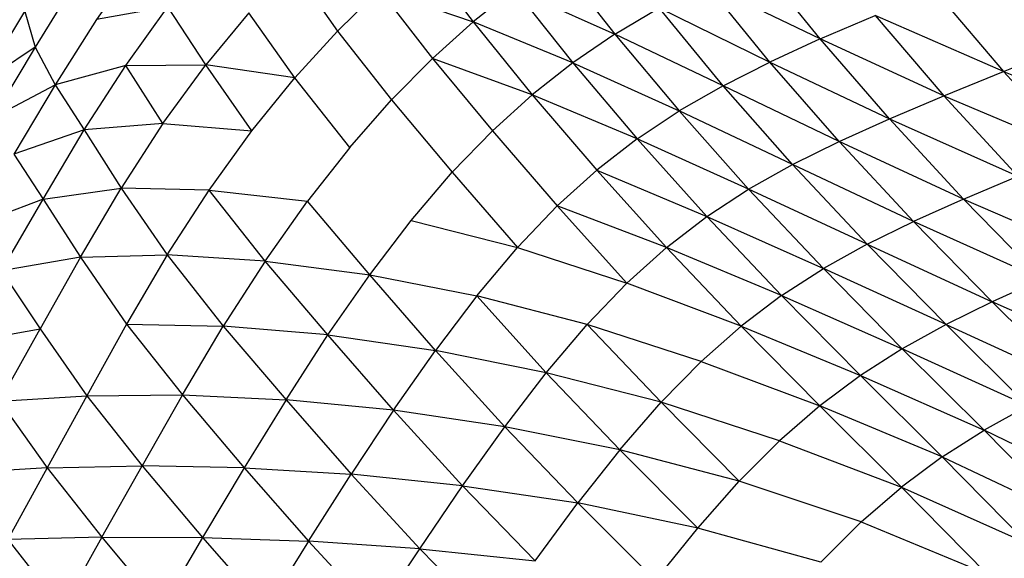
# Model space of a CAD drawing. Units: inches. Extents: x 0 to 204, y 0 to 264.
# Drawn here: x 136 to 138, y 110 to 111 of the extents above; entities that cross this region are included whole.
import ezdxf

# ---------------------------------------------------------------- set-up
doc = ezdxf.new("R2010")
doc.units = ezdxf.units.IN
doc.header["$MEASUREMENT"] = 0
doc.layers.get('0').update_dxf_attribs({"color": 10})

# ---------------------------------------------------------------- blocks, each defined once
blk = doc.blocks.new('PROSA-3-PLN')
for p, q in [((-6.9214, 8.2676), (-6.8318, 8.1488)), ((-7.4055, 8.2542), (-7.4761, 8.1528)), ((-6.6892, 8.2557), (-6.5894, 8.1281)), ((-6.2384, 8.1198), (-6.3478, 8.2553)), ((-7.1416, 8.2439), (-7.0637, 8.1331)), ((-7.5113, 8.2189), (-7.5809, 8.106)), ((-6.9922, 8.2041), (-7.0637, 8.1331)), ((-6.9922, 8.2041), (-6.8318, 8.1488)), ((-6.9922, 8.2041), (-6.9012, 8.0863)), ((-6.7615, 8.2049), (-6.8318, 8.1488)), ((-6.7615, 8.2049), (-6.5894, 8.1281)), ((-6.7615, 8.2049), (-6.6613, 8.0791)), ((-6.3245, 8.0803), (-6.4338, 8.2147)), ((-6.2384, 8.1198), (-6.4338, 8.2147)), ((-6.0423, 8.2023), (-5.9252, 8.0641)), ((-7.6716, 8.0449), (-7.5987, 8.1666)), ((-7.5987, 8.1666), (-7.5809, 8.106)), ((-7.3537, 8.1748), (-7.4761, 8.1528)), ((-7.4258, 8.0743), (-7.3537, 8.1748)), ((-7.2892, 8.0756), (-7.3537, 8.1748)), ((-6.5894, 8.1281), (-6.514, 8.1728)), ((-6.4047, 8.0398), (-6.514, 8.1728)), ((-6.514, 8.1728), (-6.3245, 8.0803)), ((-7.4761, 8.1528), (-7.5465, 8.0415)), ((-7.2153, 8.1646), (-7.2892, 8.0756)), ((-7.1367, 8.053), (-7.2153, 8.1646)), ((-6.9012, 8.0863), (-6.8318, 8.1488)), ((-6.8318, 8.1488), (-6.7308, 8.0244)), ((-6.6613, 8.0791), (-6.8318, 8.1488)), ((-6.2384, 8.1198), (-6.1448, 8.1599)), ((-6.1448, 8.1599), (-6.027, 8.0222)), ((-5.9252, 8.0641), (-6.1448, 8.1599)), ((-7.1367, 8.053), (-7.0637, 8.1331)), ((-7.0637, 8.1331), (-6.9713, 8.0153)), ((-6.5894, 8.1281), (-6.6613, 8.0791)), ((-6.5894, 8.1281), (-6.4799, 7.9966)), ((-6.4047, 8.0398), (-6.5894, 8.1281)), ((-6.2384, 8.1198), (-6.3245, 8.0803)), ((-6.1202, 7.9828), (-6.2384, 8.1198)), ((-6.027, 8.0222), (-6.2384, 8.1198)), ((-7.5809, 8.106), (-7.6716, 8.0449)), ((-7.5809, 8.106), (-7.6527, 7.9856)), ((-7.5809, 8.106), (-7.5465, 8.0415)), ((-5.9252, 8.0641), (-5.8152, 8.1083)), ((-6.9012, 8.0863), (-6.9713, 8.0153)), ((-6.9012, 8.0863), (-6.7991, 7.9627)), ((-6.7308, 8.0244), (-6.9012, 8.0863)), ((-7.4258, 8.0743), (-7.5465, 8.0415)), ((-7.497, 7.964), (-7.4258, 8.0743)), ((-7.4258, 8.0743), (-7.2892, 8.0756)), ((-7.3623, 7.9749), (-7.4258, 8.0743)), ((-7.3623, 7.9749), (-7.2892, 8.0756)), ((-7.2103, 7.9627), (-7.2892, 8.0756)), ((-7.1367, 8.053), (-7.2892, 8.0756)), ((-6.6613, 8.0791), (-6.7308, 8.0244)), ((-6.6613, 8.0791), (-6.4799, 7.9966)), ((-6.6613, 8.0791), (-6.5515, 7.949)), ((-6.4047, 8.0398), (-6.3245, 8.0803)), ((-6.2061, 7.9442), (-6.3245, 8.0803)), ((-6.3245, 8.0803), (-6.1202, 7.9828)), ((-6.027, 8.0222), (-5.9252, 8.0641)), ((-5.9252, 8.0641), (-5.6913, 7.9705)), ((-5.9252, 8.0641), (-5.7999, 7.9266)), ((-7.2103, 7.9627), (-7.1367, 8.053)), ((-7.0428, 7.9341), (-7.1367, 8.053)), ((-7.6527, 7.9856), (-7.5465, 8.0415)), ((-7.5465, 8.0415), (-7.6174, 7.9224)), ((-7.5465, 8.0415), (-7.497, 7.964)), ((-6.4047, 8.0398), (-6.4799, 7.9966)), ((-6.286, 7.9047), (-6.4047, 8.0398)), ((-6.2061, 7.9442), (-6.4047, 8.0398)), ((-7.0428, 7.9341), (-6.9713, 8.0153)), ((-6.9713, 8.0153), (-6.8676, 7.8916)), ((-6.7308, 8.0244), (-6.7991, 7.9627)), ((-6.7308, 8.0244), (-6.6205, 7.8954)), ((-6.5515, 7.949), (-6.7308, 8.0244)), ((-6.1202, 7.9828), (-6.027, 8.0222)), ((-6.027, 8.0222), (-5.7999, 7.9266)), ((-6.027, 8.0222), (-5.9007, 7.8848)), ((-6.5515, 7.949), (-6.4799, 7.9966)), ((-6.4799, 7.9966), (-6.3609, 7.8625)), ((-6.286, 7.9047), (-6.4799, 7.9966)), ((-6.2061, 7.9442), (-6.1202, 7.9828)), ((-6.1202, 7.9828), (-5.9007, 7.8848)), ((-6.1202, 7.9828), (-5.9933, 7.8458)), ((-7.497, 7.964), (-7.6174, 7.9224)), ((-7.5672, 7.8458), (-7.497, 7.964)), ((-7.3623, 7.9749), (-7.497, 7.964)), ((-7.497, 7.964), (-7.4339, 7.8645)), ((-7.3623, 7.9749), (-7.4339, 7.8645)), ((-7.3623, 7.9749), (-7.2103, 7.9627)), ((-7.2835, 7.8611), (-7.2103, 7.9627)), ((-6.7991, 7.9627), (-6.8676, 7.8916)), ((-6.7991, 7.9627), (-6.6884, 7.834)), ((-6.5515, 7.949), (-6.6205, 7.8954)), ((-6.5515, 7.949), (-6.4324, 7.8158)), ((-6.3609, 7.8625), (-6.5515, 7.949)), ((-7.0428, 7.9341), (-7.1151, 7.8422)), ((-6.286, 7.9047), (-6.2061, 7.9442)), ((-6.0787, 7.8076), (-6.2061, 7.9442)), ((-5.9933, 7.8458), (-6.2061, 7.9442)), ((-7.6174, 7.9224), (-7.5672, 7.8458)), ((-6.3609, 7.8625), (-6.286, 7.9047)), ((-6.286, 7.9047), (-6.1582, 7.7685)), ((-6.0787, 7.8076), (-6.286, 7.9047)), ((-6.9377, 7.8092), (-6.8676, 7.8916)), ((-6.8676, 7.8916), (-6.7563, 7.7628)), ((-6.6884, 7.834), (-6.6205, 7.8954)), ((-6.6205, 7.8954), (-6.4324, 7.8158)), ((-6.6205, 7.8954), (-6.5013, 7.7629)), ((-5.9933, 7.8458), (-5.9007, 7.8848)), ((-7.5672, 7.8458), (-7.4339, 7.8645)), ((-7.5034, 7.7462), (-7.4339, 7.8645)), ((-7.4339, 7.8645), (-7.3553, 7.7502)), ((-7.2835, 7.8611), (-7.4339, 7.8645)), ((-6.4324, 7.8158), (-6.3609, 7.8625)), ((-6.2331, 7.7268), (-6.3609, 7.8625)), ((-6.1582, 7.7685), (-6.3609, 7.8625)), ((-7.5672, 7.8458), (-7.6904, 7.7989)), ((-7.6381, 7.7231), (-7.5672, 7.8458)), ((-7.5672, 7.8458), (-7.5034, 7.7462)), ((-7.3553, 7.7502), (-7.2835, 7.8611)), ((-7.1874, 7.7397), (-7.2835, 7.8611)), ((-7.2835, 7.8611), (-7.1151, 7.8422)), ((-5.9933, 7.8458), (-6.0787, 7.8076)), ((-5.9933, 7.8458), (-5.7679, 7.7471)), ((-5.9933, 7.8458), (-5.8595, 7.7081)), ((-7.1874, 7.7397), (-7.1151, 7.8422)), ((-7.0087, 7.7162), (-7.1151, 7.8422)), ((-6.6884, 7.834), (-6.7563, 7.7628)), ((-6.6884, 7.834), (-6.5691, 7.702)), ((-6.5013, 7.7629), (-6.6884, 7.834)), ((-6.5013, 7.7629), (-6.4324, 7.8158)), ((-6.4324, 7.8158), (-6.2331, 7.7268)), ((-6.4324, 7.8158), (-6.3045, 7.6807)), ((-7.0087, 7.7162), (-6.9377, 7.8092)), ((-6.9377, 7.8092), (-6.7563, 7.7628)), ((-6.1582, 7.7685), (-6.0787, 7.8076)), ((-5.9443, 7.67), (-6.0787, 7.8076)), ((-5.8595, 7.7081), (-6.0787, 7.8076)), ((-6.8258, 7.68), (-6.7563, 7.7628)), ((-6.7563, 7.7628), (-6.5691, 7.702)), ((-6.5691, 7.702), (-6.5013, 7.7629)), ((-6.3737, 7.6284), (-6.5013, 7.7629)), ((-6.3045, 7.6807), (-6.5013, 7.7629)), ((-6.1582, 7.7685), (-6.2331, 7.7268)), ((-6.1582, 7.7685), (-5.9443, 7.67)), ((-6.1582, 7.7685), (-6.0234, 7.631)), ((-7.5034, 7.7462), (-7.6381, 7.7231)), ((-7.5034, 7.7462), (-7.5723, 7.6235)), ((-7.5034, 7.7462), (-7.3553, 7.7502)), ((-7.5034, 7.7462), (-7.4245, 7.6318)), ((-7.3553, 7.7502), (-7.4245, 7.6318)), ((-7.3553, 7.7502), (-7.2591, 7.6285)), ((-7.1874, 7.7397), (-7.3553, 7.7502)), ((-7.1874, 7.7397), (-7.2591, 7.6285)), ((-7.0802, 7.6132), (-7.1874, 7.7397)), ((-7.1874, 7.7397), (-7.0087, 7.7162)), ((-7.6381, 7.7231), (-7.5723, 7.6235)), ((-7.0802, 7.6132), (-7.0087, 7.7162)), ((-6.8965, 7.5867), (-7.0087, 7.7162)), ((-7.0087, 7.7162), (-6.8258, 7.68)), ((-6.3045, 7.6807), (-6.2331, 7.7268)), ((-6.0982, 7.5895), (-6.2331, 7.7268)), ((-6.0234, 7.631), (-6.2331, 7.7268)), ((-6.6372, 7.631), (-6.5691, 7.702)), ((-6.3737, 7.6284), (-6.5691, 7.702)), ((-5.8595, 7.7081), (-5.9443, 7.67)), ((-6.8258, 7.68), (-6.8965, 7.5867)), ((-6.7069, 7.5484), (-6.8258, 7.68)), ((-6.6372, 7.631), (-6.8258, 7.68)), ((-6.3045, 7.6807), (-6.3737, 7.6284)), ((-6.3045, 7.6807), (-6.0982, 7.5895)), ((-6.3045, 7.6807), (-6.1698, 7.5436)), ((-5.9443, 7.67), (-6.0234, 7.631)), ((-5.8047, 7.5306), (-5.9443, 7.67)), ((-5.7205, 7.5688), (-5.9443, 7.67)), ((-7.4245, 7.6318), (-7.4924, 7.5092)), ((-7.4245, 7.6318), (-7.2591, 7.6285)), ((-7.4245, 7.6318), (-7.3291, 7.5108)), ((-7.3291, 7.5108), (-7.2591, 7.6285)), ((-7.2591, 7.6285), (-7.1518, 7.5024)), ((-7.0802, 7.6132), (-7.2591, 7.6285)), ((-6.7069, 7.5484), (-6.6372, 7.631)), ((-6.5105, 7.498), (-6.6372, 7.631)), ((-6.4419, 7.568), (-6.6372, 7.631)), ((-6.4419, 7.568), (-6.3737, 7.6284)), ((-6.2393, 7.4916), (-6.3737, 7.6284)), ((-6.3737, 7.6284), (-6.1698, 7.5436)), ((-6.0234, 7.631), (-6.0982, 7.5895)), ((-6.0234, 7.631), (-5.8047, 7.5306)), ((-6.0234, 7.631), (-5.8836, 7.4916)), ((-7.7109, 7.5991), (-7.5723, 7.6235)), ((-7.6418, 7.4996), (-7.5723, 7.6235)), ((-7.5723, 7.6235), (-7.4924, 7.5092)), ((-7.1518, 7.5024), (-7.0802, 7.6132)), ((-6.968, 7.4842), (-7.0802, 7.6132)), ((-7.0802, 7.6132), (-6.8965, 7.5867)), ((-6.968, 7.4842), (-6.8965, 7.5867)), ((-6.7779, 7.4558), (-6.8965, 7.5867)), ((-6.7069, 7.5484), (-6.8965, 7.5867)), ((-6.0982, 7.5895), (-6.1698, 7.5436)), ((-5.9583, 7.4501), (-6.0982, 7.5895)), ((-5.8836, 7.4916), (-6.0982, 7.5895)), ((-6.4419, 7.568), (-6.5105, 7.498)), ((-6.4419, 7.568), (-6.2393, 7.4916)), ((-6.7779, 7.4558), (-6.7069, 7.5484)), ((-6.5809, 7.4166), (-6.7069, 7.5484)), ((-6.5105, 7.498), (-6.7069, 7.5484)), ((-6.1698, 7.5436), (-6.2393, 7.4916)), ((-6.1698, 7.5436), (-5.9583, 7.4501)), ((-6.1698, 7.5436), (-6.03, 7.4044)), ((-7.6418, 7.4996), (-7.4924, 7.5092)), ((-7.4924, 7.5092), (-7.56, 7.3856)), ((-7.4924, 7.5092), (-7.3291, 7.5108)), ((-7.4924, 7.5092), (-7.3981, 7.3893)), ((-7.3291, 7.5108), (-7.3981, 7.3893)), ((-7.3291, 7.5108), (-7.1518, 7.5024)), ((-7.3291, 7.5108), (-7.2232, 7.386)), ((-7.6418, 7.4996), (-7.56, 7.3856)), ((-7.1518, 7.5024), (-7.2232, 7.386)), ((-7.1518, 7.5024), (-7.0402, 7.3748)), ((-6.968, 7.4842), (-7.1518, 7.5024)), ((-6.5809, 7.4166), (-6.5105, 7.498)), ((-6.3771, 7.3627), (-6.5105, 7.498)), ((-6.3079, 7.4319), (-6.5105, 7.498)), ((-6.968, 7.4842), (-7.0402, 7.3748)), ((-6.85, 7.3548), (-6.968, 7.4842)), ((-6.7779, 7.4558), (-6.968, 7.4842)), ((-6.2393, 7.4916), (-6.3079, 7.4319)), ((-6.0997, 7.3527), (-6.2393, 7.4916)), ((-6.03, 7.4044), (-6.2393, 7.4916)), ((-5.8836, 7.4916), (-5.9583, 7.4501)), ((-6.85, 7.3548), (-6.7779, 7.4558)), ((-6.6527, 7.3256), (-6.7779, 7.4558)), ((-6.5809, 7.4166), (-6.7779, 7.4558)), ((-6.03, 7.4044), (-5.9583, 7.4501)), ((-5.8126, 7.3019), (-5.9583, 7.4501)), ((-5.7381, 7.3439), (-5.9583, 7.4501)), ((-6.3079, 7.4319), (-6.3771, 7.3627)), ((-6.3079, 7.4319), (-6.0997, 7.3527)), ((-6.5809, 7.4166), (-6.6527, 7.3256)), ((-6.4479, 7.2826), (-6.5809, 7.4166)), ((-6.3771, 7.3627), (-6.5809, 7.4166)), ((-6.03, 7.4044), (-6.0997, 7.3527)), ((-6.03, 7.4044), (-5.8126, 7.3019)), ((-6.03, 7.4044), (-5.8842, 7.256)), ((-7.56, 7.3856), (-7.7111, 7.3766)), ((-7.56, 7.3856), (-7.6274, 7.2631)), ((-7.56, 7.3856), (-7.3981, 7.3893)), ((-7.56, 7.3856), (-7.4667, 7.2669)), ((-7.4667, 7.2669), (-7.3981, 7.3893)), ((-7.3981, 7.3893), (-7.2944, 7.2663)), ((-7.2232, 7.386), (-7.3981, 7.3893)), ((-7.2232, 7.386), (-7.2944, 7.2663)), ((-7.2232, 7.386), (-7.0402, 7.3748)), ((-7.2232, 7.386), (-7.1132, 7.2605)), ((-7.1132, 7.2605), (-7.0402, 7.3748)), ((-7.0402, 7.3748), (-6.9232, 7.2473)), ((-6.85, 7.3548), (-7.0402, 7.3748)), ((-6.4479, 7.2826), (-6.3771, 7.3627)), ((-6.1686, 7.2933), (-6.3771, 7.3627)), ((-6.9232, 7.2473), (-6.85, 7.3548)), ((-6.7257, 7.2265), (-6.85, 7.3548)), ((-6.85, 7.3548), (-6.6527, 7.3256)), ((-6.1686, 7.2933), (-6.0997, 7.3527)), ((-5.9538, 7.2043), (-6.0997, 7.3527)), ((-6.0997, 7.3527), (-5.8842, 7.256)), ((-6.7257, 7.2265), (-6.6527, 7.3256)), ((-6.5202, 7.193), (-6.6527, 7.3256)), ((-6.4479, 7.2826), (-6.6527, 7.3256)), ((-6.1686, 7.2933), (-6.2377, 7.2245)), ((-6.1686, 7.2933), (-5.9538, 7.2043)), ((-6.5202, 7.193), (-6.4479, 7.2826)), ((-6.2377, 7.2245), (-6.4479, 7.2826)), ((-7.4667, 7.2669), (-7.6274, 7.2631)), ((-7.6274, 7.2631), (-7.5351, 7.1457)), ((-7.4667, 7.2669), (-7.5351, 7.1457)), ((-7.4667, 7.2669), (-7.2944, 7.2663)), ((-7.4667, 7.2669), (-7.3653, 7.1458)), ((-7.2944, 7.2663), (-7.3653, 7.1458)), ((-7.2944, 7.2663), (-7.1132, 7.2605)), ((-7.2944, 7.2663), (-7.1865, 7.1431)), ((-7.1132, 7.2605), (-7.1865, 7.1431)), ((-7.1132, 7.2605), (-6.9973, 7.1352)), ((-6.9232, 7.2473), (-7.1132, 7.2605)), ((-6.9973, 7.1352), (-6.9232, 7.2473)), ((-6.7996, 7.1211), (-6.9232, 7.2473)), ((-6.9232, 7.2473), (-6.7257, 7.2265))]:
    blk.add_line(p, q)

msp = doc.modelspace()

# ---------------------------------------------------------------- block references
msp.add_blockref('PROSA-3-PLN', (143.82964, 102.75979))

doc.saveas('drawing.dxf')
